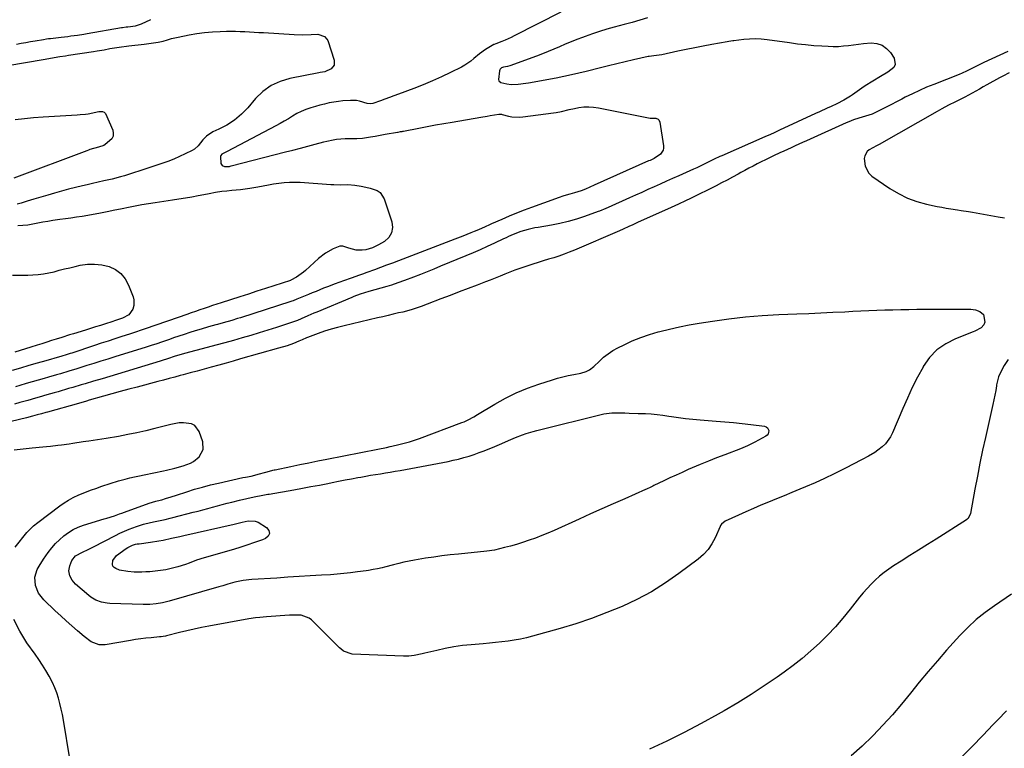
# Model space of a CAD drawing. Units: inches. Extents: x 1910727 to 1916097, y 421942 to 427241.
# Drawn here: x 1913185 to 1913727, y 424795 to 425196 of the extents above; entities that cross this region are included whole.
import ezdxf

# ---------------------------------------------------------------- set-up
doc = ezdxf.new("R2010")
doc.units = ezdxf.units.IN
doc.header["$MEASUREMENT"] = 0
doc.layers.add('7', color=7, linetype='Continuous')
doc.layers.add('8', color=7, linetype='Continuous')

msp = doc.modelspace()

# ---------------------------------------------------------------- linework, layer by layer
at = {"layer": '7', "color": 18}
for points in [[(1913483.07, 425199.82, 1774), (1913457.45, 425186.83, 1774), (1913455.79, 425186.01, 1774), (1913452.4, 425184.49, 1774), (1913450.68, 425183.79, 1774), (1913447.4, 425182.5, 1774), (1913446.5, 425182.18, 1774), (1913446.17, 425182.01, 1774), (1913441.72, 425179.32, 1774), (1913438.32, 425177.01, 1774), (1913435.19, 425174.36, 1774), (1913433.63, 425173.02, 1774), (1913430.28, 425170.69, 1774), (1913428.49, 425169.7, 1774), (1913422.36, 425166.65, 1774), (1913417.41, 425164.29, 1774), (1913412.42, 425162.04, 1774), (1913407.36, 425159.95, 1774), (1913402.25, 425157.96, 1774), (1913393.76, 425154.82, 1774), (1913391.28, 425153.91, 1774), (1913388.81, 425153, 1774), (1913386.33, 425152.1, 1774), (1913383.85, 425151.2, 1774), (1913379.63, 425149.68, 1774), (1913378.49, 425149.46, 1774), (1913376.56, 425149.75, 1774), (1913372.39, 425150.96, 1774), (1913370.72, 425151.26, 1774), (1913367.34, 425151.37, 1774), (1913363.22, 425151.07, 1774), (1913360.72, 425150.79, 1774), (1913358.23, 425150.41, 1774), (1913355.76, 425149.95, 1774), (1913353.11, 425149.36, 1774), (1913350.6, 425148.75, 1774), (1913348.11, 425148.07, 1774), (1913345.63, 425147.35, 1774), (1913342.76, 425146.35, 1774), (1913340.29, 425145.32, 1774), (1913337.91, 425144.1, 1774), (1913335.59, 425142.74, 1774), (1913333.3, 425141.31, 1774), (1913330.98, 425139.93, 1774), (1913328.63, 425138.6, 1774), (1913326.26, 425137.31, 1774), (1913299.65, 425123.29, 1774), (1913296.64, 425121.82, 1774), (1913296.03, 425121.13, 1774), (1913295.85, 425120.56, 1774), (1913296.15, 425116.61, 1774), (1913296.83, 425115.65, 1774), (1913298.13, 425115.01, 1774), (1913300.77, 425115.11, 1774), (1913301.31, 425115.23, 1774), (1913301.84, 425115.35, 1774), (1913331.7, 425123.04, 1774), (1913335.77, 425124.09, 1774), (1913339.84, 425125.16, 1774), (1913343.9, 425126.24, 1774), (1913347.96, 425127.33, 1774), (1913352.75, 425128.62, 1774), (1913354.42, 425129.04, 1774), (1913357.79, 425129.75, 1774), (1913359.67, 425130.06, 1774), (1913364.53, 425130.43, 1774), (1913366.43, 425130.39, 1774), (1913370.92, 425130.4, 1774), (1913373.91, 425130.63, 1774), (1913378.35, 425131.29, 1774), (1913380.9, 425131.79, 1774), (1913382.74, 425132.13, 1774), (1913386.41, 425132.77, 1774), (1913393.24, 425133.9, 1774), (1913393.66, 425133.97, 1774), (1913394.9, 425134.19, 1774), (1913395.73, 425134.34, 1774), (1913396.14, 425134.42, 1774), (1913396.56, 425134.5, 1774), (1913404.91, 425136.14, 1774), (1913409.5, 425137.02, 1774), (1913414.1, 425137.87, 1774), (1913418.7, 425138.69, 1774), (1913423.31, 425139.48, 1774), (1913439.13, 425142.13, 1774), (1913442.55, 425142.71, 1774), (1913444.26, 425143.02, 1774), (1913448.92, 425143.87, 1774), (1913450.07, 425143.85, 1774), (1913450.53, 425143.75, 1774), (1913450.76, 425143.7, 1774), (1913454.22, 425142.76, 1774), (1913456.19, 425142.35, 1774), (1913460.16, 425142.1, 1774), (1913462.16, 425142.25, 1774), (1913479.03, 425144.55, 1774), (1913480.48, 425144.78, 1774), (1913483.37, 425145.35, 1774), (1913487.66, 425146.4, 1774), (1913490.55, 425146.98, 1774), (1913493.04, 425147.42, 1774), (1913495.73, 425147.74, 1774), (1913498.42, 425147.86, 1774), (1913501.11, 425147.68, 1774), (1913503.8, 425147.3, 1774), (1913532.15, 425141.65, 1774), (1913532.95, 425141.57, 1774), (1913535.31, 425141.58, 1774), (1913536.55, 425141.07, 1774), (1913537.04, 425140.67, 1774), (1913537.59, 425139.48, 1774), (1913539.56, 425126.36, 1774), (1913539.55, 425125.1, 1774), (1913539.32, 425123.92, 1774), (1913537.93, 425121.88, 1774), (1913534.39, 425119.41, 1774), (1913532.88, 425118.73, 1774), (1913532.13, 425118.39, 1774), (1913531.38, 425118.06, 1774), (1913501.44, 425104.71, 1774), (1913499.04, 425103.66, 1774), (1913496.57, 425102.64, 1774), (1913494.19, 425101.73, 1774), (1913490.55, 425100.55, 1774), (1913488.1, 425099.83, 1774), (1913484.7, 425098.84, 1774), (1913481.65, 425097.86, 1774), (1913480.13, 425097.33, 1774), (1913467.03, 425092.55, 1774), (1913462.9, 425091, 1774), (1913458.79, 425089.39, 1774), (1913454.71, 425087.7, 1774), (1913450.65, 425085.96, 1774), (1913444.94, 425083.43, 1774), (1913443.76, 425082.9, 1774), (1913441.4, 425081.85, 1774), (1913437.86, 425080.27, 1774), (1913435.48, 425079.27, 1774), (1913433.55, 425078.48, 1774), (1913429.22, 425076.74, 1774), (1913424.87, 425075.05, 1774), (1913393.71, 425063.19, 1774), (1913390.44, 425061.95, 1774), (1913387.17, 425060.72, 1774), (1913383.89, 425059.5, 1774), (1913380.61, 425058.28, 1774), (1913376.33, 425056.7, 1774), (1913374.04, 425055.87, 1774), (1913371.74, 425055.06, 1774), (1913368.29, 425053.86, 1774), (1913367.14, 425053.45, 1774), (1913361.04, 425051.26, 1774), (1913358.92, 425050.5, 1774), (1913354.71, 425048.9, 1774), (1913352.62, 425048.08, 1774), (1913348.44, 425046.4, 1774), (1913346.36, 425045.55, 1774), (1913344.27, 425044.69, 1774), (1913337.8, 425042.01, 1774), (1913335.84, 425041.24, 1774), (1913335.05, 425040.97, 1774), (1913334.65, 425040.84, 1774), (1913306.89, 425031.89, 1774), (1913305.33, 425031.39, 1774), (1913302.19, 425030.43, 1774), (1913297.46, 425029.06, 1774), (1913294.29, 425028.19, 1774), (1913293.4, 425027.94, 1774), (1913289.35, 425026.81, 1774), (1913285.32, 425025.62, 1774), (1913281.98, 425024.61, 1774), (1913278.98, 425023.69, 1774), (1913275.99, 425022.74, 1774), (1913273, 425021.76, 1774), (1913270.03, 425020.75, 1774), (1913267.88, 425020.01, 1774), (1913264.09, 425018.72, 1774), (1913260.28, 425017.44, 1774), (1913258.38, 425016.81, 1774), (1913254.56, 425015.58, 1774), (1913252.65, 425014.98, 1774), (1913237.82, 425010.39, 1774), (1913233.96, 425009.19, 1774), (1913230.09, 425007.99, 1774), (1913226.23, 425006.77, 1774), (1913222.38, 425005.56, 1774), (1913219.1, 425004.52, 1774), (1913216.88, 425003.82, 1774), (1913212.42, 425002.46, 1774), (1913207.96, 425001.14, 1774), (1913205.72, 425000.49, 1774), (1913201.25, 424999.2, 1774), (1913199.01, 424998.56, 1774), (1913195.65, 424997.59, 1774), (1913192.29, 424996.63, 1774), (1913188.94, 424995.66, 1774), (1913185.58, 424994.69, 1774), (1913183.07, 424993.97, 1774)], [(1913530.72, 425196.71, 1772), (1913526.49, 425195.41, 1772), (1913522.24, 425194.2, 1772), (1913517.96, 425193.04, 1772), (1913512.42, 425191.59, 1772), (1913508.39, 425190.47, 1772), (1913504.39, 425189.27, 1772), (1913500.43, 425187.96, 1772), (1913496.48, 425186.56, 1772), (1913495.05, 425186.02, 1772), (1913491.86, 425184.8, 1772), (1913488.68, 425183.54, 1772), (1913485.53, 425182.22, 1772), (1913482.4, 425180.86, 1772), (1913479.27, 425179.5, 1772), (1913476.11, 425178.19, 1772), (1913472.93, 425176.95, 1772), (1913469.73, 425175.75, 1772), (1913454.96, 425170.41, 1772), (1913453.82, 425170.07, 1772), (1913451.47, 425169.59, 1772), (1913450.51, 425169.19, 1772), (1913449.77, 425168.55, 1772), (1913449.54, 425168.13, 1772), (1913449.39, 425167.65, 1772), (1913448.75, 425162.91, 1772), (1913448.98, 425162.21, 1772), (1913450.15, 425161.24, 1772), (1913453.39, 425160.46, 1772), (1913455.78, 425160.16, 1772), (1913459.55, 425160.27, 1772), (1913463.81, 425160.81, 1772), (1913465.22, 425161.05, 1772), (1913480.59, 425163.85, 1772), (1913484.74, 425164.65, 1772), (1913488.87, 425165.52, 1772), (1913492.98, 425166.47, 1772), (1913497.08, 425167.48, 1772), (1913504.81, 425169.47, 1772), (1913509.35, 425170.62, 1772), (1913513.89, 425171.73, 1772), (1913518.44, 425172.8, 1772), (1913523, 425173.84, 1772), (1913531.1, 425175.64, 1772), (1913531.62, 425175.75, 1772), (1913534.26, 425176.06, 1772), (1913537.15, 425176.38, 1772), (1913538.58, 425176.65, 1772), (1913547.38, 425178.55, 1772), (1913552.05, 425179.53, 1772), (1913556.72, 425180.48, 1772), (1913561.4, 425181.37, 1772), (1913566.09, 425182.23, 1772), (1913574.56, 425183.73, 1772), (1913575.47, 425183.89, 1772), (1913577.75, 425184.31, 1772), (1913578.21, 425184.37, 1772), (1913583.71, 425185.03, 1772), (1913586.91, 425185.29, 1772), (1913590.12, 425185.38, 1772), (1913593.32, 425185.22, 1772), (1913596.52, 425184.88, 1772), (1913608.8, 425183.11, 1772), (1913613.26, 425182.52, 1772), (1913617.74, 425182.01, 1772), (1913622.23, 425181.62, 1772), (1913626.72, 425181.3, 1772), (1913630.13, 425181.1, 1772), (1913632.92, 425181.03, 1772), (1913635.71, 425181.06, 1772), (1913638.49, 425181.27, 1772), (1913641.26, 425181.59, 1772), (1913644.03, 425181.97, 1772), (1913646.81, 425182.31, 1772), (1913649.59, 425182.59, 1772), (1913653.7, 425182.92, 1772), (1913656.87, 425182.62, 1772), (1913659.76, 425181.74, 1772), (1913662.21, 425179.98, 1772), (1913664.36, 425177.63, 1772), (1913666.37, 425174.54, 1772), (1913667, 425171.01, 1772), (1913666.23, 425169.48, 1772), (1913662.91, 425166.85, 1772), (1913658.84, 425164.45, 1772), (1913654.61, 425162.01, 1772), (1913650.55, 425159.42, 1772), (1913648.57, 425158.05, 1772), (1913643.59, 425154.48, 1772), (1913642.41, 425153.66, 1772), (1913638.72, 425151.43, 1772), (1913634.88, 425149.49, 1772), (1913631.82, 425148.1, 1772), (1913629.64, 425147.11, 1772), (1913625.28, 425145.12, 1772), (1913623.1, 425144.12, 1772), (1913603.36, 425134.98, 1772), (1913600.34, 425133.6, 1772), (1913598.31, 425132.7, 1772), (1913595.27, 425131.36, 1772), (1913571.57, 425120.98, 1772), (1913570.5, 425120.5, 1772), (1913567.34, 425119.01, 1772), (1913565.24, 425117.98, 1772), (1913561.54, 425116.17, 1772), (1913557.83, 425114.38, 1772), (1913555.96, 425113.52, 1772), (1913554.08, 425112.67, 1772), (1913547.94, 425109.93, 1772), (1913544.55, 425108.41, 1772), (1913541.16, 425106.89, 1772), (1913537.77, 425105.36, 1772), (1913534.38, 425103.83, 1772), (1913530.99, 425102.3, 1772), (1913527.6, 425100.78, 1772), (1913524.2, 425099.26, 1772), (1913520.81, 425097.75, 1772), (1913509.17, 425092.57, 1772), (1913507.79, 425091.96, 1772), (1913504.33, 425090.47, 1772), (1913503.63, 425090.21, 1772), (1913496.16, 425087.52, 1772), (1913491.69, 425086.05, 1772), (1913487.17, 425084.74, 1772), (1913482.59, 425083.68, 1772), (1913477.97, 425082.78, 1772), (1913470.62, 425081.56, 1772), (1913468.76, 425081.22, 1772), (1913465.07, 425080.39, 1772), (1913461.01, 425079.25, 1772), (1913456.94, 425077.67, 1772), (1913454.29, 425076.46, 1772), (1913452.97, 425075.84, 1772), (1913451.64, 425075.23, 1772), (1913446.52, 425072.82, 1772), (1913442.62, 425071.03, 1772), (1913438.71, 425069.27, 1772), (1913434.78, 425067.57, 1772), (1913430.82, 425065.91, 1772), (1913416.92, 425060.18, 1772), (1913413.24, 425058.67, 1772), (1913409.55, 425057.18, 1772), (1913405.85, 425055.72, 1772), (1913402.14, 425054.28, 1772), (1913397.09, 425052.33, 1772), (1913393.5, 425051.02, 1772), (1913389.86, 425049.83, 1772), (1913387.41, 425049.11, 1772), (1913377.43, 425046.27, 1772), (1913375.07, 425045.57, 1772), (1913372.74, 425044.8, 1772), (1913369.28, 425043.51, 1772), (1913368.15, 425043.05, 1772), (1913348.94, 425035.01, 1772), (1913347.26, 425034.31, 1772), (1913343.91, 425032.88, 1772), (1913340.2, 425031.27, 1772), (1913338.24, 425030.44, 1772), (1913334.92, 425029.21, 1772), (1913326.71, 425026.54, 1772), (1913321.99, 425025.03, 1772), (1913317.25, 425023.56, 1772), (1913312.51, 425022.14, 1772), (1913307.75, 425020.76, 1772), (1913302.98, 425019.42, 1772), (1913298.2, 425018.09, 1772), (1913293.42, 425016.79, 1772), (1913288.64, 425015.5, 1772), (1913276.19, 425012.19, 1772), (1913273.07, 425011.32, 1772), (1913270.9, 425010.68, 1772), (1913266.84, 425009.33, 1772), (1913263.85, 425008.35, 1772), (1913262.65, 425007.98, 1772), (1913230.73, 424998.39, 1772), (1913226.13, 424997.01, 1772), (1913221.54, 424995.62, 1772), (1913219.24, 424994.92, 1772), (1913214.64, 424993.56, 1772), (1913212.33, 424992.9, 1772), (1913206.58, 424991.24, 1772), (1913204.5, 424990.64, 1772), (1913200.34, 424989.44, 1772), (1913196.18, 424988.25, 1772), (1913194.1, 424987.65, 1772), (1913189.93, 424986.48, 1772), (1913185.46, 424985.24, 1772), (1913182.58, 424984.46, 1772)], [(1913183.75, 425182.32, 1774), (1913186.31, 425182.78, 1774), (1913188.86, 425183.23, 1774), (1913191.41, 425183.68, 1774), (1913193.97, 425184.12, 1774), (1913198.52, 425184.91, 1774), (1913200.2, 425185.17, 1774), (1913201.32, 425185.32, 1774), (1913201.88, 425185.39, 1774), (1913202.44, 425185.46, 1774), (1913208.34, 425186.15, 1774), (1913211.89, 425186.58, 1774), (1913213.67, 425186.81, 1774), (1913217.21, 425187.31, 1774), (1913220.74, 425187.86, 1774), (1913222.51, 425188.15, 1774), (1913241.52, 425191.36, 1774), (1913241.94, 425191.43, 1774), (1913244.09, 425191.74, 1774), (1913244.95, 425191.84, 1774), (1913249.07, 425192.33, 1774), (1913251.96, 425193.2, 1774), (1913252.51, 425193.45, 1774), (1913257.66, 425195.85, 1774)], [(1913178.91, 425170.52, 1776), (1913198.42, 425173.83, 1776), (1913201.46, 425174.35, 1776), (1913204.5, 425174.89, 1776), (1913207.53, 425175.43, 1776), (1913210.66, 425175.95, 1776), (1913212.23, 425176.19, 1776), (1913226.07, 425178.29, 1776), (1913228.01, 425178.6, 1776), (1913231.87, 425179.24, 1776), (1913235.08, 425179.81, 1776), (1913237.66, 425180.26, 1776), (1913241.54, 425180.87, 1776), (1913244.14, 425181.2, 1776), (1913245.44, 425181.35, 1776), (1913253.93, 425182.25, 1776), (1913257.81, 425182.75, 1776), (1913261.66, 425183.44, 1776), (1913264.29, 425184, 1776), (1913266.67, 425184.61, 1776), (1913269.02, 425185.31, 1776), (1913272.59, 425186.17, 1776), (1913278.74, 425187.38, 1776), (1913282.95, 425188.1, 1776), (1913287.17, 425188.68, 1776), (1913291.42, 425189.05, 1776), (1913295.68, 425189.27, 1776), (1913299.13, 425189.36, 1776), (1913301.68, 425189.39, 1776), (1913304.23, 425189.39, 1776), (1913306.78, 425189.32, 1776), (1913309.33, 425189.21, 1776), (1913311.88, 425189.06, 1776), (1913314.43, 425188.92, 1776), (1913316.98, 425188.77, 1776), (1913319.52, 425188.61, 1776), (1913336.5, 425187.58, 1776), (1913341.16, 425187.45, 1776)], [(1913341.16, 425187.45, 1776), (1913345.81, 425187.64, 1776), (1913349.41, 425187.83, 1776), (1913353.15, 425186.53, 1776), (1913354.42, 425185.09, 1776), (1913354.85, 425184.2, 1776), (1913358.5, 425173.43, 1776), (1913358.46, 425170.75, 1776), (1913356.73, 425168.7, 1776), (1913353.25, 425167.04, 1776), (1913350.7, 425166.7, 1776), (1913350.07, 425166.59, 1776), (1913334.11, 425163.42, 1776), (1913328.73, 425161.77, 1776), (1913323.71, 425159.48, 1776), (1913319.25, 425156.23, 1776), (1913315.16, 425152.35, 1776), (1913310.85, 425147.34, 1776), (1913307.41, 425143.74, 1776), (1913303.6, 425140.54, 1776), (1913299.44, 425137.81, 1776), (1913294.98, 425135.62, 1776), (1913291.68, 425134.17, 1776), (1913288.14, 425131.67, 1776), (1913286.2, 425129.65, 1776), (1913283.6, 425126.38, 1776), (1913281.54, 425124.61, 1776), (1913280.35, 425123.9, 1776), (1913276.56, 425122.04, 1776), (1913273.38, 425120.55, 1776), (1913270.16, 425119.14, 1776), (1913266.9, 425117.86, 1776), (1913263.59, 425116.67, 1776), (1913254.22, 425113.5, 1776), (1913252.01, 425112.76, 1776), (1913247.59, 425111.32, 1776), (1913243.15, 425109.94, 1776), (1913240.91, 425109.3, 1776), (1913236.4, 425108.15, 1776), (1913231.73, 425107.06, 1776), (1913228.66, 425106.34, 1776), (1913225.59, 425105.64, 1776), (1913222.52, 425104.94, 1776), (1913220.03, 425104.38, 1776), (1913216.17, 425103.48, 1776), (1913212.32, 425102.52, 1776), (1913208.49, 425101.51, 1776), (1913204.68, 425100.45, 1776), (1913200.86, 425099.34, 1776), (1913197.07, 425098.22, 1776), (1913193.28, 425097.09, 1776), (1913189.49, 425095.94, 1776), (1913186.21, 425094.94, 1776), (1913184.09, 425094.23, 1776)], [(1913729.72, 425166.47, 1768), (1913726.18, 425164.65, 1768), (1913724.42, 425163.72, 1768), (1913717.31, 425159.85, 1768), (1913715.29, 425158.74, 1768), (1913713.28, 425157.62, 1768), (1913709.27, 425155.35, 1768), (1913705.25, 425153.13, 1768), (1913703.37, 425152.15, 1768), (1913700.24, 425150.6, 1768), (1913696.38, 425148.7, 1768), (1913692.56, 425146.73, 1768), (1913691.3, 425146.04, 1768), (1913690.05, 425145.34, 1768), (1913658.09, 425127.13, 1768), (1913656.77, 425126.44, 1768), (1913652.68, 425124.18, 1768), (1913651.56, 425123.23, 1768), (1913650.22, 425120.81, 1768), (1913650, 425119.36, 1768), (1913650.42, 425115.27, 1768), (1913652.51, 425111.38, 1768), (1913654.21, 425109.78, 1768), (1913664.06, 425102.97, 1768), (1913668.78, 425100.1, 1768), (1913673.67, 425097.65, 1768), (1913678.83, 425095.79, 1768), (1913684.15, 425094.33, 1768), (1913690.01, 425093.11, 1768), (1913692.55, 425092.61, 1768), (1913695.09, 425092.14, 1768), (1913697.64, 425091.73, 1768), (1913701.18, 425091.21, 1768), (1913703.25, 425090.92, 1768), (1913707.37, 425090.26, 1768), (1913709.42, 425089.9, 1768), (1913713.53, 425089.16, 1768), (1913715.58, 425088.79, 1768), (1913717.64, 425088.42, 1768), (1913723.57, 425087.34, 1768), (1913727.08, 425086.76, 1768)], [(1913182.91, 425140.81, 1778), (1913188.02, 425141.45, 1778), (1913193.14, 425141.94, 1778), (1913198.28, 425142.33, 1778), (1913217.14, 425143.49, 1778), (1913218.64, 425143.57, 1778), (1913221.63, 425143.76, 1778), (1913223.1, 425144, 1778), (1913228.94, 425145.18, 1778), (1913229.47, 425145.26, 1778), (1913231.07, 425145.25, 1778), (1913231.97, 425144.88, 1778), (1913232.58, 425144.12, 1778), (1913236.6, 425135, 1778), (1913236.94, 425133.3, 1778), (1913236.86, 425131.7, 1778), (1913236.15, 425130.27, 1778), (1913232.55, 425127.11, 1778), (1913231.77, 425126.62, 1778)], [(1913231.77, 425126.62, 1778), (1913228.78, 425125.67, 1778), (1913224.07, 425124.32, 1778), (1913223.22, 425124.02, 1778), (1913222.37, 425123.72, 1778), (1913182.18, 425108.68, 1778)], [(1913184.46, 425082.67, 1776), (1913187.23, 425082.73, 1776), (1913189.98, 425083.03, 1776), (1913192.73, 425083.5, 1776), (1913195.46, 425084.06, 1776), (1913198.21, 425084.58, 1776), (1913200.97, 425085.05, 1776), (1913203.73, 425085.47, 1776), (1913207.51, 425086.01, 1776), (1913210.59, 425086.44, 1776), (1913213.67, 425086.86, 1776), (1913216.75, 425087.28, 1776), (1913219.82, 425087.73, 1776), (1913222.89, 425088.22, 1776), (1913225.95, 425088.77, 1776), (1913229, 425089.37, 1776), (1913234.57, 425090.52, 1776), (1913236.96, 425091.01, 1776), (1913241.75, 425092.01, 1776), (1913245.3, 425092.75, 1776), (1913248.94, 425093.48, 1776), (1913252.59, 425094.12, 1776), (1913256.25, 425094.71, 1776), (1913259.91, 425095.27, 1776), (1913269.56, 425096.7, 1776), (1913273.07, 425097.24, 1776), (1913276.57, 425097.8, 1776), (1913280.07, 425098.41, 1776), (1913283.56, 425099.05, 1776), (1913288.8, 425100.03, 1776), (1913289.67, 425100.2, 1776), (1913293.13, 425100.9, 1776), (1913296.71, 425101.42, 1776), (1913299.44, 425101.71, 1776), (1913302.17, 425101.96, 1776), (1913306.98, 425102.38, 1776), (1913309.48, 425102.68, 1776), (1913311.97, 425103.06, 1776), (1913316.45, 425103.88, 1776), (1913319.34, 425104.42, 1776), (1913322.24, 425104.93, 1776), (1913325.14, 425105.42, 1776), (1913328.05, 425105.89, 1776), (1913330.96, 425106.24, 1776), (1913333.88, 425106.46, 1776), (1913336.81, 425106.48, 1776), (1913339.74, 425106.37, 1776), (1913356.56, 425105.18, 1776), (1913358.29, 425105.09, 1776), (1913361.75, 425105, 1776), (1913365.98, 425105.04, 1776), (1913369.82, 425104.75, 1776), (1913373.29, 425104.23, 1776), (1913375.79, 425103.74, 1776), (1913378.26, 425103.15, 1776), (1913382, 425101.84, 1776), (1913383.63, 425100.72, 1776), (1913385.83, 425097.33, 1776), (1913390.13, 425084.7, 1776), (1913390.47, 425081.47, 1776), (1913390.04, 425078.54, 1776), (1913388.44, 425076.04, 1776), (1913386.06, 425073.83, 1776), (1913382.87, 425071.98, 1776), (1913379.46, 425070.36, 1776), (1913375.84, 425069.29, 1776), (1913373.75, 425068.98, 1776), (1913370.5, 425069.12, 1776), (1913366.52, 425070.2, 1776), (1913363.23, 425071.27, 1776), (1913361.61, 425071.22, 1776), (1913357.95, 425069.68, 1776), (1913353.71, 425067.35, 1776), (1913349.88, 425064.39, 1776), (1913342.7, 425057.92, 1776), (1913341.53, 425056.93, 1776), (1913337.77, 425054.28, 1776), (1913334.5, 425052.47, 1776), (1913334.37, 425052.43, 1776), (1913325.27, 425049.46, 1776), (1913320.59, 425047.93, 1776), (1913315.91, 425046.41, 1776), (1913311.23, 425044.89, 1776), (1913306.55, 425043.38, 1776), (1913296.35, 425040.08, 1776), (1913293.97, 425039.31, 1776), (1913291.59, 425038.54, 1776), (1913289.21, 425037.75, 1776), (1913286.83, 425036.97, 1776), (1913284.46, 425036.17, 1776), (1913282.09, 425035.37, 1776), (1913279.72, 425034.55, 1776), (1913277.36, 425033.73, 1776), (1913267.32, 425030.18, 1776), (1913264.63, 425029.24, 1776), (1913261.93, 425028.3, 1776), (1913259.24, 425027.37, 1776), (1913255.55, 425026.11, 1776), (1913252.35, 425025.03, 1776), (1913249.15, 425023.97, 1776), (1913245.94, 425022.91, 1776), (1913241.62, 425021.51, 1776), (1913237.86, 425020.3, 1776), (1913234.09, 425019.07, 1776), (1913230.33, 425017.84, 1776), (1913226.57, 425016.6, 1776), (1913214.07, 425012.47, 1776), (1913213.24, 425012.2, 1776), (1913211.55, 425011.67, 1776), (1913208.17, 425010.67, 1776), (1913207.33, 425010.42, 1776), (1913199.75, 425008.26, 1776), (1913195.12, 425006.93, 1776), (1913190.49, 425005.59, 1776), (1913185.87, 425004.22, 1776), (1913181.25, 425002.85, 1776)], [(1913181.44, 425055.24, 1778), (1913185.72, 425055.23, 1778), (1913190.01, 425055.32, 1778), (1913192.64, 425055.42, 1778), (1913195.6, 425055.64, 1778), (1913198.54, 425055.99, 1778), (1913201.45, 425056.53, 1778), (1913204.33, 425057.21, 1778), (1913207.21, 425057.96, 1778), (1913210.1, 425058.7, 1778), (1913212.99, 425059.39, 1778), (1913215.89, 425060.07, 1778), (1913218.67, 425060.7, 1778), (1913222.68, 425061.27, 1778), (1913226.68, 425061.42, 1778), (1913230.65, 425060.94, 1778), (1913234.6, 425060.03, 1778), (1913238.12, 425058.35, 1778), (1913241.16, 425056.16, 1778), (1913243.51, 425053.24, 1778), (1913245.38, 425049.81, 1778), (1913247.83, 425043.3, 1778), (1913248.22, 425041.76, 1778), (1913248.24, 425038.69, 1778), (1913247.67, 425036.6, 1778), (1913245.43, 425033.55, 1778), (1913241.92, 425031.66, 1778), (1913238.13, 425030.33, 1778), (1913236.22, 425029.71, 1778), (1913232.64, 425028.57, 1778), (1913229.89, 425027.7, 1778), (1913227.14, 425026.84, 1778), (1913224.39, 425025.98, 1778), (1913221.64, 425025.12, 1778), (1913215.09, 425023.11, 1778), (1913212.93, 425022.44, 1778), (1913208.6, 425021.09, 1778), (1913205.53, 425020.12, 1778), (1913202.92, 425019.29, 1778), (1913200.3, 425018.46, 1778), (1913197.69, 425017.63, 1778), (1913195.07, 425016.8, 1778), (1913191.56, 425015.69, 1778), (1913188.64, 425014.76, 1778), (1913185.73, 425013.84, 1778), (1913182.81, 425012.91, 1778)], [(1913729.15, 425008.85, 1768), (1913726.89, 425005.67, 1768), (1913724.68, 425001.42, 1768), (1913723.87, 424999.35, 1768), (1913722.79, 424995, 1768), (1913722.69, 424994.37, 1768), (1913722.25, 424991.82, 1768), (1913721.78, 424989.28, 1768), (1913721.27, 424986.75, 1768), (1913720.72, 424984.23, 1768), (1913716.64, 424966.13, 1768), (1913715.08, 424959.02, 1768), (1913713.57, 424951.9, 1768), (1913712.16, 424944.76, 1768), (1913710.8, 424937.6, 1768), (1913708.35, 424924.32, 1768), (1913707.03, 424921.54, 1768), (1913706.65, 424921.19, 1768), (1913706.24, 424920.88, 1768), (1913689.46, 424910.19, 1768), (1913684.67, 424907.16, 1768), (1913679.88, 424904.13, 1768), (1913675.08, 424901.12, 1768), (1913670.28, 424898.12, 1768), (1913666.11, 424895.53, 1768), (1913663.44, 424893.76, 1768), (1913660.85, 424891.88, 1768), (1913658.38, 424889.85, 1768), (1913656, 424887.71, 1768), (1913653.72, 424885.45, 1768), (1913651.51, 424883.12, 1768), (1913649.4, 424880.71, 1768), (1913647.36, 424878.23, 1768), (1913642.21, 424871.69, 1768), (1913638.21, 424866.81, 1768), (1913634.07, 424862.06, 1768), (1913629.74, 424857.48, 1768), (1913625.28, 424853.02, 1768), (1913620.63, 424848.76, 1768), (1913615.86, 424844.65, 1768), (1913610.91, 424840.75, 1768), (1913605.84, 424837, 1768), (1913602.06, 424834.34, 1768), (1913594.94, 424829.47, 1768), (1913587.74, 424824.74, 1768), (1913580.41, 424820.22, 1768), (1913572.98, 424815.83, 1768), (1913569.58, 424813.88, 1768), (1913560.32, 424808.76, 1768), (1913550.97, 424803.82, 1768), (1913541.47, 424799.17, 1768), (1913531.88, 424794.71, 1768)], [(1913472.57, 424912.12, 1772), (1913469.15, 424910.8, 1772), (1913465.7, 424909.53, 1772), (1913461.96, 424908.26, 1772), (1913458.72, 424907.25, 1772), (1913455.46, 424906.35, 1772), (1913452.18, 424905.51, 1772), (1913446.61, 424904.19, 1772), (1913442.41, 424903.52, 1772), (1913426.74, 424901.99, 1772), (1913422.21, 424901.51, 1772), (1913417.69, 424900.97, 1772), (1913413.18, 424900.35, 1772), (1913408.68, 424899.67, 1772), (1913402.62, 424898.7, 1772), (1913399.7, 424898.16, 1772), (1913396.8, 424897.48, 1772), (1913393.92, 424896.74, 1772), (1913391.03, 424896, 1772), (1913386.01, 424894.72, 1772), (1913384.78, 424894.42, 1772), (1913382.3, 424893.88, 1772), (1913379.8, 424893.41, 1772), (1913377.3, 424893, 1772), (1913376.04, 424892.81, 1772), (1913371.17, 424892.13, 1772), (1913367.48, 424891.66, 1772), (1913363.78, 424891.24, 1772), (1913360.07, 424890.91, 1772), (1913356.35, 424890.64, 1772), (1913351.47, 424890.34, 1772), (1913345.3, 424889.97, 1772), (1913339.14, 424889.58, 1772), (1913332.98, 424889.2, 1772), (1913326.82, 424888.81, 1772), (1913313.15, 424887.94, 1772), (1913308.45, 424887.42, 1772), (1913303.82, 424886.48, 1772), (1913299.95, 424885.5, 1772), (1913297.12, 424884.59, 1772), (1913295.7, 424884.13, 1772), (1913294.99, 424883.92, 1772), (1913267.59, 424876.03, 1772), (1913264.09, 424875.18, 1772), (1913260.54, 424874.6, 1772), (1913256.96, 424874.31, 1772), (1913253.36, 424874.28, 1772), (1913235.08, 424874.84, 1772), (1913233.49, 424874.97, 1772), (1913230.38, 424875.55, 1772), (1913227.38, 424876.63, 1772), (1913224.66, 424878.22, 1772), (1913223.4, 424879.19, 1772), (1913216.14, 424885.47, 1772), (1913214.27, 424887.57, 1772), (1913213.02, 424890.08, 1772), (1913212.57, 424892.81, 1772), (1913213.02, 424895.54, 1772), (1913214.08, 424898.42, 1772), (1913216.21, 424900.92, 1772), (1913219.93, 424902.94, 1772), (1913223.03, 424904.4, 1772), (1913226.08, 424905.94, 1772), (1913238.13, 424912.19, 1772), (1913240.62, 424913.42, 1772), (1913243.14, 424914.59, 1772), (1913245.7, 424915.67, 1772), (1913249.73, 424917.21, 1772), (1913253.55, 424918.46, 1772), (1913257.45, 424919.39, 1772), (1913260.02, 424919.9, 1772), (1913262.78, 424920.46, 1772), (1913265.54, 424921.05, 1772), (1913268.28, 424921.69, 1772), (1913269.65, 424922.03, 1772), (1913280.93, 424924.95, 1772), (1913283.59, 424925.64, 1772), (1913286.25, 424926.35, 1772), (1913288.9, 424927.07, 1772), (1913291.55, 424927.8, 1772), (1913294.21, 424928.52, 1772), (1913296.87, 424929.22, 1772), (1913299.53, 424929.89, 1772), (1913302.21, 424930.54, 1772), (1913306.4, 424931.53, 1772), (1913310.44, 424932.46, 1772), (1913314.48, 424933.35, 1772), (1913319.21, 424934.35, 1772), (1913321.93, 424934.86, 1772), (1913322.61, 424934.98, 1772), (1913336.22, 424937.34, 1772), (1913340.92, 424938.18, 1772), (1913345.62, 424939.04, 1772), (1913350.32, 424939.93, 1772), (1913355.01, 424940.85, 1772), (1913357.37, 424941.32, 1772), (1913360.87, 424942.02, 1772), (1913364.38, 424942.7, 1772), (1913367.9, 424943.36, 1772), (1913371.41, 424944.02, 1772), (1913373.05, 424944.32, 1772), (1913375.75, 424944.81, 1772), (1913378.45, 424945.28, 1772), (1913381.16, 424945.72, 1772), (1913383.86, 424946.15, 1772), (1913386.57, 424946.58, 1772), (1913389.27, 424947.03, 1772), (1913391.97, 424947.5, 1772), (1913394.67, 424947.98, 1772), (1913418.12, 424952.3, 1772), (1913421.04, 424952.88, 1772), (1913423.95, 424953.51, 1772), (1913426.84, 424954.22, 1772), (1913429.72, 424954.98, 1772), (1913432.58, 424955.82, 1772), (1913435.41, 424956.73, 1772), (1913438.22, 424957.73, 1772), (1913441, 424958.8, 1772), (1913446.76, 424961.12, 1772), (1913450.56, 424962.71, 1772), (1913454.33, 424964.39, 1772), (1913458.11, 424966.02, 1772), (1913461.96, 424967.49, 1772), (1913463.97, 424968.17, 1772), (1913467.95, 424969.37, 1772), (1913469.97, 424969.9, 1772), (1913506.82, 424979.04, 1772), (1913511.12, 424979.67, 1772), (1913515.48, 424979.69, 1772), (1913518.22, 424979.58, 1772), (1913520.68, 424979.49, 1772), (1913525.6, 424979.32, 1772), (1913529.6, 424979.19, 1772), (1913532.83, 424979.02, 1772), (1913536.04, 424978.76, 1772), (1913539.24, 424978.36, 1772), (1913542.43, 424977.87, 1772), (1913543.89, 424977.62, 1772), (1913547.81, 424976.99, 1772), (1913551.73, 424976.45, 1772), (1913555.68, 424976.04, 1772), (1913559.63, 424975.71, 1772), (1913568.48, 424975.11, 1772), (1913573.29, 424974.74, 1772), (1913578.09, 424974.31, 1772), (1913582.89, 424973.79, 1772), (1913587.67, 424973.21, 1772), (1913595.13, 424972.23, 1772), (1913596, 424971.91, 1772), (1913596.71, 424971.43, 1772), (1913597.16, 424970.71, 1772), (1913597.45, 424969.83, 1772), (1913597.37, 424968.88, 1772), (1913597.1, 424968.02, 1772), (1913596.54, 424967.31, 1772), (1913595.79, 424966.71, 1772), (1913589.72, 424963.44, 1772), (1913585.82, 424961.51, 1772), (1913581.81, 424959.82, 1772), (1913573.28, 424956.56, 1772), (1913568.77, 424954.8, 1772), (1913564.26, 424953, 1772), (1913559.78, 424951.16, 1772), (1913555.31, 424949.29, 1772), (1913553.18, 424948.38, 1772), (1913549.8, 424946.9, 1772), (1913546.43, 424945.4, 1772), (1913543.09, 424943.85, 1772), (1913539.76, 424942.26, 1772), (1913534.29, 424939.6, 1772), (1913533.71, 424939.32, 1772), (1913532.55, 424938.76, 1772), (1913530.21, 424937.69, 1772), (1913529.62, 424937.43, 1772), (1913518.21, 424932.4, 1772), (1913511.92, 424929.62, 1772), (1913505.64, 424926.83, 1772), (1913499.36, 424924.02, 1772), (1913493.08, 424921.2, 1772), (1913479.33, 424915, 1772), (1913475.96, 424913.53, 1772), (1913472.57, 424912.12, 1772)], [(1913183.06, 424905.75, 1768), (1913189.41, 424913.77, 1768), (1913191.51, 424916.06, 1768), (1913193.07, 424917.42, 1768), (1913195.51, 424919.36, 1768), (1913207.61, 424928.53, 1768), (1913209.94, 424930.16, 1768), (1913212.33, 424931.67, 1768), (1913214.83, 424933, 1768), (1913218.01, 424934.48, 1768), (1913220.33, 424935.44, 1768), (1913222.66, 424936.37, 1768), (1913225.01, 424937.25, 1768), (1913227.38, 424938.1, 1768), (1913230.6, 424939.22, 1768), (1913235.16, 424940.85, 1768), (1913239.77, 424942.31, 1768), (1913243.41, 424943.23, 1768), (1913246.03, 424943.85, 1768), (1913248.64, 424944.46, 1768), (1913251.27, 424945.04, 1768), (1913253.89, 424945.6, 1768), (1913264.59, 424947.82, 1768), (1913266.14, 424948.15, 1768), (1913270.75, 424949.22, 1768), (1913275.31, 424950.49, 1768), (1913279.43, 424951.98, 1768), (1913281.13, 424952.9, 1768), (1913284.12, 424955.4, 1768), (1913286.43, 424959.5, 1768), (1913286.17, 424963.6, 1768), (1913284.16, 424969.35, 1768), (1913281.74, 424972.69, 1768), (1913279.95, 424973.59, 1768), (1913275.51, 424974.15, 1768), (1913273.17, 424974.04, 1768), (1913268.54, 424973.24, 1768), (1913259.7, 424970.99, 1768), (1913254.76, 424969.79, 1768), (1913249.82, 424968.66, 1768), (1913244.85, 424967.64, 1768), (1913239.86, 424966.68, 1768), (1913233.04, 424965.45, 1768), (1913228.28, 424964.69, 1768), (1913223.49, 424964.07, 1768), (1913221.9, 424963.85, 1768), (1913220.31, 424963.61, 1768), (1913214.66, 424962.76, 1768), (1913212.61, 424962.46, 1768), (1913208.5, 424961.87, 1768), (1913206.45, 424961.59, 1768), (1913202.33, 424961.08, 1768), (1913200.27, 424960.85, 1768), (1913198.2, 424960.65, 1768), (1913192.36, 424960.11, 1768), (1913187.38, 424959.61, 1768), (1913182.41, 424959.04, 1768)], [(1913311.2, 424920.24, 1774), (1913314.88, 424920.14, 1774), (1913316.57, 424919.43, 1774), (1913321.22, 424916.67, 1774), (1913322.46, 424914.99, 1774), (1913322.91, 424913.37, 1774), (1913322.17, 424911.87, 1774), (1913320.65, 424910.44, 1774), (1913318.97, 424909.82, 1774), (1913314.69, 424908.3, 1774), (1913310.4, 424906.84, 1774), (1913306.07, 424905.47, 1774), (1913301.73, 424904.16, 1774), (1913286.91, 424899.85, 1774), (1913282.75, 424898.54, 1774), (1913278.64, 424897.05, 1774), (1913276.59, 424896.3, 1774), (1913272.44, 424894.99, 1774), (1913268.8, 424894.03, 1774), (1913265.9, 424893.39, 1774), (1913262.98, 424892.86, 1774), (1913260.04, 424892.5, 1774), (1913257.09, 424892.26, 1774), (1913254.9, 424892.14, 1774), (1913252.72, 424892.06, 1774), (1913248.37, 424892.1, 1774), (1913245.01, 424892.31, 1774), (1913240.39, 424893.2, 1774), (1913238.25, 424893.98, 1774), (1913237.36, 424894.59, 1774), (1913236.72, 424895.32, 1774), (1913236.42, 424896.25, 1774), (1913236.69, 424898.45, 1774), (1913238.74, 424901.2, 1774), (1913244.11, 424905.12, 1774), (1913244.89, 424905.64, 1774), (1913247.43, 424906.83, 1774), (1913249.24, 424907.34, 1774), (1913250.16, 424907.52, 1774), (1913251.09, 424907.68, 1774), (1913257.39, 424908.55, 1774), (1913262.01, 424909.28, 1774), (1913264.32, 424909.7, 1774), (1913268.91, 424910.64, 1774), (1913273.49, 424911.64, 1774), (1913275.77, 424912.15, 1774), (1913303.49, 424918.47, 1774), (1913304.2, 424918.63, 1774), (1913307.75, 424919.48, 1774), (1913311.2, 424920.24, 1774)], [(1913731.02, 424879.9, 1766), (1913721.56, 424873.56, 1766), (1913716.46, 424869.87, 1766), (1913711.57, 424865.95, 1766), (1913706.97, 424861.67, 1766), (1913702.58, 424857.17, 1766), (1913695.29, 424849.11, 1766), (1913690.16, 424843.32, 1766), (1913685.12, 424837.46, 1766), (1913680.2, 424831.49, 1766), (1913675.37, 424825.45, 1766), (1913670.5, 424819.44, 1766), (1913665.48, 424813.57, 1766), (1913660.26, 424807.87, 1766), (1913654.89, 424802.31, 1766), (1913654.52, 424801.93, 1766), (1913648.75, 424796.39, 1766), (1913642.84, 424791.03, 1766)], [(1913213.12, 424789.4, 1768), (1913209.53, 424810.69, 1768), (1913208.96, 424813.72, 1768), (1913208.34, 424816.74, 1768), (1913207.61, 424819.74, 1768), (1913206.82, 424822.72, 1768), (1913205.88, 424825.64, 1768), (1913204.81, 424828.52, 1768), (1913203.53, 424831.3, 1768), (1913201.64, 424834.86, 1768), (1913199.85, 424837.93, 1768), (1913197.98, 424840.96, 1768), (1913196.02, 424843.93, 1768), (1913194, 424846.86, 1768), (1913189.43, 424853.25, 1768), (1913185.55, 424859.55, 1768), (1913182.27, 424866.09, 1768)], [(1913728.16, 424815.79, 1764), (1913723.46, 424810.92, 1764), (1913720.91, 424808.27, 1764), (1913715.11, 424802.25, 1764), (1913709.29, 424796.25, 1764), (1913703.45, 424790.27, 1764)]]:
    msp.add_polyline3d(points, dxfattribs=at)
at = {"layer": '8', "color": 18}
for points in [[(1913728.94, 425178.23, 1770), (1913715.66, 425172.14, 1770), (1913712.71, 425170.75, 1770), (1913708.46, 425168.55, 1770), (1913706.15, 425167.37, 1770), (1913703.8, 425166.27, 1770), (1913702.2, 425165.61, 1770), (1913688.29, 425160.19, 1770), (1913684.29, 425158.56, 1770), (1913680.33, 425156.84, 1770), (1913676.42, 425155, 1770), (1913672.55, 425153.07, 1770), (1913670.7, 425152.11, 1770), (1913667.78, 425150.61, 1770), (1913664.86, 425149.12, 1770), (1913661.93, 425147.65, 1770), (1913659, 425146.18, 1770), (1913655.39, 425144.38, 1770), (1913654.25, 425143.85, 1770), (1913650.69, 425142.61, 1770), (1913647.06, 425141.57, 1770), (1913644.11, 425140.62, 1770), (1913641.4, 425139.58, 1770), (1913640.07, 425139.01, 1770), (1913620.26, 425130.1, 1770), (1913618.17, 425129.16, 1770), (1913616.09, 425128.21, 1770), (1913611.93, 425126.3, 1770), (1913609.85, 425125.34, 1770), (1913605.69, 425123.41, 1770), (1913603.62, 425122.45, 1770), (1913600.14, 425120.85, 1770), (1913597.85, 425119.77, 1770), (1913595.57, 425118.68, 1770), (1913593.3, 425117.56, 1770), (1913591.04, 425116.43, 1770), (1913588.79, 425115.27, 1770), (1913586.55, 425114.09, 1770), (1913584.32, 425112.89, 1770), (1913582.11, 425111.67, 1770), (1913580.55, 425110.79, 1770), (1913577.55, 425109.15, 1770), (1913574.53, 425107.53, 1770), (1913571.49, 425105.96, 1770), (1913568.44, 425104.41, 1770), (1913554.37, 425097.45, 1770), (1913551.73, 425096.18, 1770), (1913547.73, 425094.34, 1770), (1913543.73, 425092.53, 1770), (1913525.23, 425084.16, 1770), (1913522.33, 425082.86, 1770), (1913520.88, 425082.21, 1770), (1913516.93, 425080.46, 1770), (1913515.73, 425079.91, 1770), (1913515.32, 425079.73, 1770), (1913490.54, 425069.03, 1770), (1913487.74, 425067.88, 1770), (1913484.93, 425066.8, 1770), (1913482.07, 425065.82, 1770), (1913479.19, 425064.9, 1770), (1913476.3, 425064.03, 1770), (1913473.41, 425063.14, 1770), (1913470.53, 425062.23, 1770), (1913467.65, 425061.31, 1770), (1913463.26, 425059.89, 1770), (1913460.51, 425058.96, 1770), (1913457.77, 425057.99, 1770), (1913455.06, 425056.95, 1770), (1913452.37, 425055.86, 1770), (1913449.68, 425054.76, 1770), (1913446.99, 425053.67, 1770), (1913444.28, 425052.61, 1770), (1913441.57, 425051.57, 1770), (1913437.05, 425049.86, 1770), (1913432.08, 425047.97, 1770), (1913427.1, 425046.08, 1770), (1913422.13, 425044.18, 1770), (1913417.16, 425042.27, 1770), (1913409.59, 425039.37, 1770), (1913406.28, 425038.14, 1770), (1913404.61, 425037.55, 1770), (1913401.26, 425036.43, 1770), (1913399.56, 425035.93, 1770), (1913396.14, 425035.04, 1770), (1913393.81, 425034.5, 1770), (1913390.92, 425033.82, 1770), (1913388.03, 425033.15, 1770), (1913385.14, 425032.47, 1770), (1913382.25, 425031.79, 1770), (1913363.89, 425027.5, 1770), (1913360.3, 425026.59, 1770), (1913356.73, 425025.6, 1770), (1913353.19, 425024.48, 1770), (1913349.69, 425023.27, 1770), (1913343.72, 425021.1, 1770), (1913343.22, 425020.91, 1770), (1913340.76, 425019.81, 1770), (1913338.93, 425018.95, 1770), (1913336.14, 425017.78, 1770), (1913332.52, 425016.5, 1770), (1913327.88, 425015.08, 1770), (1913306.94, 425009.21, 1770), (1913302.96, 425008.1, 1770), (1913298.98, 425006.98, 1770), (1913294.99, 425005.88, 1770), (1913290.72, 425004.69, 1770), (1913286.88, 425003.63, 1770), (1913283.03, 425002.57, 1770), (1913279.19, 425001.52, 1770), (1913275.34, 425000.47, 1770), (1913273.81, 425000.06, 1770), (1913270.73, 424999.23, 1770), (1913267.64, 424998.4, 1770), (1913264.54, 424997.58, 1770), (1913261.45, 424996.76, 1770), (1913250.13, 424993.8, 1770), (1913245.46, 424992.56, 1770), (1913240.8, 424991.3, 1770), (1913236.14, 424990.02, 1770), (1913231.49, 424988.72, 1770), (1913223.67, 424986.51, 1770), (1913222.2, 424986.09, 1770), (1913217.78, 424984.82, 1770), (1913200.72, 424980.03, 1770), (1913199.91, 424979.81, 1770), (1913197.51, 424979.12, 1770), (1913195.1, 424978.44, 1770), (1913192.56, 424977.75, 1770), (1913189.2, 424976.91, 1770), (1913146.12, 424966.64, 1770)], [(1913711.19, 425036.26, 1770), (1913713.61, 425035.27, 1770), (1913715.5, 425033.63, 1770), (1913716.28, 425029.5, 1770), (1913715.76, 425028.07, 1770), (1913714.26, 425026.36, 1770), (1913710.82, 425024.51, 1770), (1913709.95, 425024.16, 1770), (1913700.12, 425020.37, 1770), (1913694.77, 425017.62, 1770), (1913689.95, 425014.26, 1770), (1913685.93, 425009.98, 1770), (1913682.44, 425005.08, 1770), (1913682.28, 425004.79, 1770), (1913679.26, 424999.19, 1770), (1913676.36, 424993.52, 1770), (1913673.67, 424987.75, 1770), (1913671.12, 424981.92, 1770), (1913665.57, 424968.64, 1770), (1913664.46, 424966.44, 1770), (1913661.56, 424962.55, 1770), (1913659.77, 424960.85, 1770), (1913657.41, 424959, 1770), (1913655.78, 424957.85, 1770), (1913652.35, 424955.84, 1770), (1913648.81, 424954, 1770), (1913647.04, 424953.09, 1770), (1913645.26, 424952.17, 1770), (1913638.53, 424948.7, 1770), (1913633.36, 424946.11, 1770), (1913628.15, 424943.6, 1770), (1913622.89, 424941.21, 1770), (1913617.58, 424938.9, 1770), (1913614.45, 424937.58, 1770), (1913610.21, 424935.8, 1770), (1913605.96, 424934.03, 1770), (1913601.71, 424932.29, 1770), (1913597.29, 424930.49, 1770), (1913593.12, 424928.77, 1770), (1913588.97, 424927.01, 1770), (1913584.83, 424925.21, 1770), (1913580.72, 424923.37, 1770), (1913573.45, 424920.06, 1770), (1913571.47, 424918.47, 1770), (1913570.91, 424917.61, 1770), (1913570.67, 424917.15, 1770), (1913567.97, 424910.95, 1770), (1913566.16, 424907.57, 1770), (1913564.05, 424904.43, 1770), (1913561.47, 424901.66, 1770), (1913558.59, 424899.13, 1770), (1913548, 424891.24, 1770), (1913540.56, 424886.09, 1770), (1913532.92, 424881.3, 1770), (1913524.95, 424877.07, 1770), (1913516.77, 424873.2, 1770), (1913508.38, 424869.77, 1770), (1913499.9, 424866.57, 1770), (1913491.31, 424863.7, 1770), (1913482.64, 424861.06, 1770), (1913467.56, 424856.78, 1770), (1913464.23, 424855.92, 1770), (1913460.87, 424855.16, 1770), (1913457.48, 424854.56, 1770), (1913454.07, 424854.06, 1770), (1913450.65, 424853.66, 1770), (1913447.22, 424853.29, 1770), (1913443.78, 424852.97, 1770), (1913440.35, 424852.67, 1770), (1913433.77, 424852.13, 1770), (1913428.98, 424851.63, 1770), (1913424.22, 424850.97, 1770), (1913419.5, 424850.07, 1770), (1913414.8, 424849.03, 1770), (1913408.34, 424847.42, 1770), (1913406.89, 424847.08, 1770), (1913402.49, 424846.23, 1770), (1913399.53, 424845.9, 1770), (1913398.04, 424845.86, 1770), (1913396.55, 424845.87, 1770), (1913368.25, 424847.01, 1770), (1913363.63, 424848.59, 1770), (1913362.04, 424849.79, 1770), (1913361.3, 424850.46, 1770), (1913345.9, 424865.81, 1770), (1913344.66, 424866.8, 1770), (1913340.31, 424868.36, 1770), (1913335.41, 424868.44, 1770), (1913333.78, 424868.35, 1770), (1913321.16, 424867.44, 1770), (1913317.51, 424867.15, 1770), (1913315.09, 424866.91, 1770), (1913311.47, 424866.37, 1770), (1913289.5, 424862.32, 1770), (1913285.43, 424861.53, 1770), (1913281.37, 424860.69, 1770), (1913277.33, 424859.77, 1770), (1913273.3, 424858.81, 1770), (1913266.2, 424857.03, 1770), (1913265.73, 424856.92, 1770), (1913264.31, 424856.66, 1770), (1913263.35, 424856.54, 1770), (1913262.87, 424856.49, 1770), (1913262.39, 424856.44, 1770), (1913257.68, 424855.99, 1770), (1913254.84, 424855.68, 1770), (1913252.02, 424855.33, 1770), (1913249.2, 424854.92, 1770), (1913246.38, 424854.46, 1770), (1913232.41, 424852.04, 1770), (1913229.26, 424852.01, 1770), (1913224.85, 424853.79, 1770), (1913220.89, 424856.64, 1770), (1913217.18, 424859.84, 1770), (1913214.1, 424862.53, 1770), (1913211.05, 424865.25, 1770), (1913208.04, 424868.01, 1770), (1913205.05, 424870.8, 1770), (1913198.69, 424876.83, 1770), (1913195.83, 424880.46, 1770), (1913194.13, 424884.77, 1770), (1913193.85, 424889.31, 1770), (1913195.16, 424893.4, 1770), (1913196.25, 424895.36, 1770), (1913198.61, 424899.19, 1770), (1913201.17, 424902.86, 1770), (1913203.09, 424905.34, 1770), (1913205.13, 424907.71, 1770), (1913207.36, 424909.89, 1770), (1913209.71, 424911.96, 1770), (1913212.25, 424913.78, 1770), (1913214.9, 424915.4, 1770), (1913217.71, 424916.69, 1770), (1913220.64, 424917.78, 1770), (1913231.98, 424921.26, 1770), (1913233.37, 424921.7, 1770), (1913237.52, 424923.07, 1770), (1913240.28, 424924.04, 1770), (1913241.65, 424924.53, 1770), (1913243.02, 424925.02, 1770), (1913256.73, 424929.99, 1770), (1913260.31, 424931.03, 1770), (1913262.63, 424931.55, 1770), (1913263.55, 424931.81, 1770), (1913265.69, 424932.46, 1770), (1913268.75, 424933.41, 1770), (1913271.79, 424934.39, 1770), (1913277.36, 424936.23, 1770), (1913281.68, 424937.58, 1770), (1913286.02, 424938.84, 1770), (1913290.4, 424939.98, 1770), (1913294.81, 424941.02, 1770), (1913308.2, 424943.98, 1770), (1913309.7, 424944.29, 1770), (1913312.72, 424944.86, 1770), (1913315.99, 424945.64, 1770), (1913316.64, 424945.82, 1770), (1913320.85, 424947.04, 1770), (1913322.78, 424947.57, 1770), (1913324.72, 424948.06, 1770), (1913325.37, 424948.2, 1770), (1913326.03, 424948.35, 1770), (1913334.61, 424950.15, 1770), (1913339.56, 424951.18, 1770), (1913344.51, 424952.19, 1770), (1913349.46, 424953.2, 1770), (1913354.41, 424954.19, 1770), (1913382.37, 424959.72, 1770), (1913387.28, 424960.62, 1770), (1913389.24, 424961.02, 1770), (1913390.22, 424961.24, 1770), (1913394.05, 424962.14, 1770), (1913396.92, 424962.87, 1770), (1913399.78, 424963.67, 1770), (1913402.6, 424964.58, 1770), (1913405.39, 424965.57, 1770), (1913428.72, 424974.27, 1770), (1913429.84, 424974.71, 1770), (1913432.03, 424975.71, 1770), (1913435.21, 424977.45, 1770), (1913437.29, 424978.67, 1770), (1913446.74, 424984.36, 1770), (1913452.6, 424987.61, 1770), (1913458.58, 424990.58, 1770), (1913464.75, 424993.14, 1770), (1913471.05, 424995.41, 1770), (1913478.44, 424997.8, 1770), (1913481.33, 424998.67, 1770), (1913484.24, 424999.46, 1770), (1913487.18, 425000.13, 1770), (1913490.15, 425000.73, 1770), (1913494.06, 425001.44, 1770), (1913497.02, 425002.3, 1770), (1913498.86, 425003.21, 1770), (1913501.29, 425005.09, 1770), (1913504.31, 425008.07, 1770), (1913506.64, 425010.17, 1770), (1913509.09, 425012.11, 1770), (1913511.71, 425013.8, 1770), (1913514.45, 425015.34, 1770), (1913517.83, 425017.03, 1770), (1913522.4, 425019.15, 1770), (1913527.05, 425021.06, 1770), (1913531.8, 425022.69, 1770), (1913536.63, 425024.12, 1770), (1913537.55, 425024.36, 1770), (1913542.91, 425025.68, 1770), (1913548.29, 425026.9, 1770), (1913553.71, 425027.95, 1770), (1913559.15, 425028.89, 1770), (1913566.43, 425030.04, 1770), (1913575.54, 425031.31, 1770), (1913584.67, 425032.37, 1770), (1913593.84, 425033.11, 1770), (1913603.02, 425033.62, 1770), (1913612.85, 425034, 1770), (1913619.47, 425034.27, 1770), (1913626.09, 425034.56, 1770), (1913632.71, 425034.87, 1770), (1913639.33, 425035.2, 1770), (1913643.77, 425035.43, 1770), (1913648.17, 425035.64, 1770), (1913652.57, 425035.84, 1770), (1913656.97, 425036.02, 1770), (1913661.37, 425036.19, 1770), (1913665.77, 425036.32, 1770), (1913670.17, 425036.42, 1770), (1913674.57, 425036.49, 1770), (1913678.97, 425036.52, 1770), (1913708.6, 425036.6, 1770), (1913711.19, 425036.26, 1770)]]:
    msp.add_polyline3d(points, dxfattribs=at)

doc.saveas('drawing.dxf')
